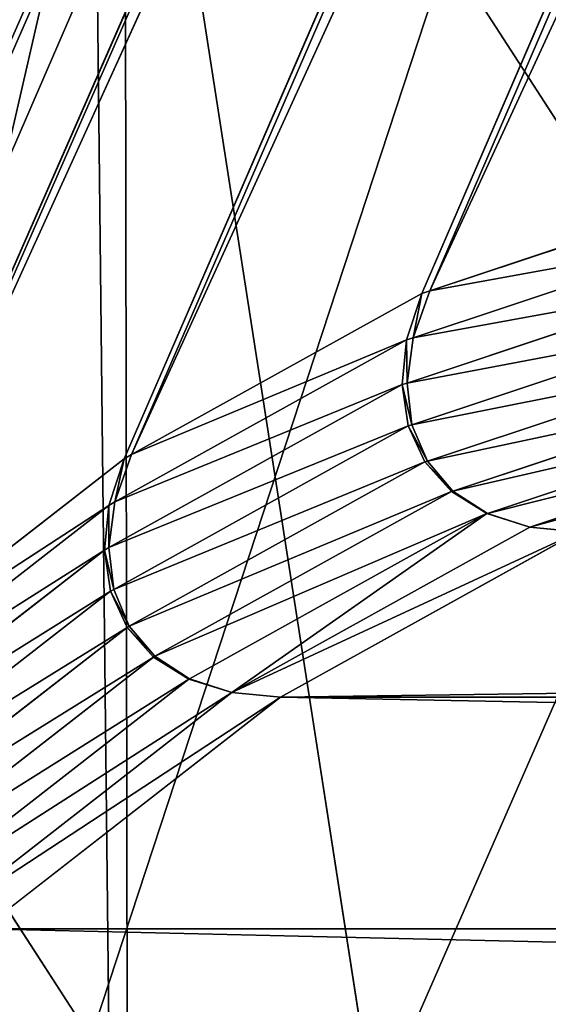
# Model space of a CAD drawing. Extents: x -2567 to -2017, y -412 to 158.
# Drawn here: x -2548 to -2546, y -400 to -396 of the extents above; entities that cross this region are included whole.
import ezdxf

# ---------------------------------------------------------------- set-up
doc = ezdxf.new("R2010")
doc.units = 0
doc.header["$LTSCALE"] = 25.4
doc.layers.get('0').update_dxf_attribs({"color": 13, "linetype": 'CONTINUOUS'})
doc.layers.add('GAMBE', color=36, linetype='CONTINUOUS')

# ---------------------------------------------------------------- blocks, each defined once
blk = doc.blocks.new('GROUP_4')
at = {"color": 0}
blk.add_line((255.7931, 4.2133, 78.8893), (256.1518, 240.4422, 78.8893), dxfattribs=at)
blk.add_line((255.7931, 4.2133, 78.8893), (256.1518, 240.4422, 78.8893), dxfattribs=at)
mesh = blk.add_polyface(dxfattribs=at)
corners = [(59.519, 446.1047), (0, 0), (0, 452.9464), (260, 0), (116.0399, 425.9242), (166.7155, 393.4215), (200, 359.4205), (212.6771, 343.0321), (218.3304, 335.4382), (223.6997, 327.6409), (228.7777, 319.6508), (233.5574, 311.4788), (238.0323, 303.136), (242.1964, 294.6338), (246.0439, 285.9838), (249.5697, 277.1977), (252.7689, 268.2874), (255.6372, 259.2653), (258.1707, 250.1434), (260.3659, 240.9342)]
mesh.append_faces([[corners[k] for k in face] for face in [(0, 1, 2), (3, 18, 19)]], dxfattribs={"vtx0": -1, "color": 0})
mesh.append_faces([[corners[k] for k in face] for face in [(1, 0, 3)]], dxfattribs={"vtx0": -1, "vtx1": -1, "color": 0})
mesh.append_faces([[corners[k] for k in face] for face in [(3, 0, 4), (3, 4, 5), (3, 5, 6), (3, 6, 7), (3, 7, 8), (3, 8, 9), (3, 9, 10), (3, 10, 11), (3, 11, 12), (3, 12, 13), (3, 13, 14), (3, 14, 15), (3, 15, 16), (3, 16, 17), (3, 17, 18)]], dxfattribs={"vtx0": -1, "vtx2": -1, "color": 0})
mesh = blk.add_polyface(dxfattribs=at)
corners = [(258.4625, 240.712, 74.5671), (255.7931, 4.2133, 78.8893), (258.0999, 1.903, 74.5671), (256.1518, 240.4422, 78.8893)]
mesh.append_faces([[corners[k] for k in face] for face in [(0, 1, 2), (1, 0, 3)]], dxfattribs={"vtx0": -1, "color": 0})
mesh = blk.add_polyface(dxfattribs=at)
corners = [(256.1518, 240.4422, 78.8893), (252.6888, 7.3223, 82.6777), (255.7931, 4.2133, 78.8893), (253.0422, 240.0791, 82.6777)]
mesh.append_faces([[corners[k] for k in face] for face in [(0, 1, 2), (1, 0, 3)]], dxfattribs={"vtx0": -1, "color": 0})
blk = doc.blocks.new('GROUP_3')
at = {"color": 250}
mesh = blk.add_polyface(dxfattribs=at)
corners = [(18.6736, 545.6405), (0, 528.4375), (0, 546.25), (17.6779, 527.8535), (35.2949, 526.2751), (37.2831, 543.98), (52.7951, 523.7074), (55.7696, 541.2737), (70.123, 520.1583), (74.0742, 537.5301), (87.2235, 515.6393), (92.1389, 532.7613), (104.0425, 510.1647), (109.9062, 526.9824), (120.5266, 503.7517), (127.3197, 520.2116), (136.6234, 496.4208), (144.3241, 512.4706), (152.2819, 488.1952), (160.8654, 503.7838), (167.4525, 479.1011), (176.891, 494.179), (182.087, 469.1672), (192.3501, 483.6866), (195.5118, 458.9331), (207.1934, 472.3399), (209.0155, 447.4055), (221.374, 460.1749), (221.8467, 435.134), (234.8467, 447.2304), (233.9639, 422.1568), (239.6461, 415.3362), (241.2077, 440.3889), (245.3283, 408.5156), (247.5687, 433.5474), (255.9035, 394.2538), (253.5342, 426.3585), (259.4996, 419.1695), (265.6559, 379.4172), (265.0506, 411.6558), (270.6016, 404.1422), (270.105, 371.7352), (274.5562, 363.7517), (275.7205, 396.3277), (278.7443, 355.6271), (280.8393, 388.5133), (282.6649, 347.3701), (285.5098, 380.4229), (286.3138, 338.9894), (287.8446, 376.3785), (289.6871, 330.4941), (290.0916, 372.1953), (292.7812, 321.8932), (292.3386, 368.0121), (296.5536, 359.5017), (295.5928, 313.1958), (298.1189, 304.4113), (300.4849, 350.8567), (300.3568, 295.5489), (302.3041, 286.6182), (304.1284, 342.0864), (303.9588, 277.6287), (305.3191, 268.59), (307.4799, 333.2005), (305.3484, 0.4393), (305.5757, 0.2528), (305.8351, 0.1142), (306.1165, 0.0288), (306.4091, 0), (321, 0), (310.5358, 324.2086), (313.2928, 315.1207), (315.7478, 305.9465), (317.8982, 296.6962), (319.7417, 287.3799), (321.2762, 278.0077), (321.2926, 0.0288), (322.5, 268.59), (321.574, 0.1142), (321.8334, 0.2528), (322.0607, 0.4393), (322.2472, 0.6666), (322.3858, 0.926), (322.4712, 1.2074), (322.5, 1.5), (304.9091, 17.8125), (304.9379, 1.2074), (304.9091, 1.5), (305.0233, 0.926), (305.1619, 0.6666)]
mesh.append_faces([[corners[k] for k in face] for face in [(0, 1, 2), (83, 77, 84), (85, 86, 87)]], dxfattribs={"vtx0": -1, "color": 250})
mesh.append_faces([[corners[k] for k in face] for face in [(1, 0, 3), (3, 0, 4), (4, 5, 6), (6, 7, 8), (8, 9, 10), (10, 11, 12), (12, 13, 14), (14, 15, 16), (16, 17, 18), (18, 19, 20), (20, 21, 22), (22, 23, 24), (24, 25, 26), (26, 27, 28), (28, 29, 30), (30, 29, 31), (31, 32, 33), (33, 34, 35), (35, 37, 38), (38, 40, 41), (41, 40, 42), (42, 43, 44), (44, 45, 46), (46, 47, 48), (48, 49, 50), (50, 51, 52), (52, 54, 55), (55, 54, 56), (56, 57, 58), (58, 57, 59), (59, 60, 61), (61, 60, 62), (64, 63, 65), (65, 63, 66), (66, 63, 67), (67, 63, 68), (68, 63, 69), (69, 75, 76), (76, 77, 78), (78, 77, 79), (79, 77, 80), (80, 77, 81), (81, 77, 82), (82, 77, 83), (86, 62, 88), (88, 62, 89), (89, 62, 64)]], dxfattribs={"vtx0": -1, "vtx1": -1, "color": 250})
mesh.append_faces([[corners[k] for k in face] for face in [(62, 63, 64)]], dxfattribs={"vtx0": -1, "vtx1": -1, "vtx2": -1, "color": 250})
mesh.append_faces([[corners[k] for k in face] for face in [(4, 0, 5), (6, 5, 7), (8, 7, 9), (10, 9, 11), (12, 11, 13), (14, 13, 15), (16, 15, 17), (18, 17, 19), (20, 19, 21), (22, 21, 23), (24, 23, 25), (26, 25, 27), (28, 27, 29), (31, 29, 32), (33, 32, 34), (35, 34, 36), (35, 36, 37), (38, 37, 39), (38, 39, 40), (42, 40, 43), (44, 43, 45), (46, 45, 47), (48, 47, 49), (50, 49, 51), (52, 51, 53), (52, 53, 54), (56, 54, 57), (59, 57, 60), (62, 60, 63), (69, 63, 70), (69, 70, 71), (69, 71, 72), (69, 72, 73), (69, 73, 74), (69, 74, 75), (76, 75, 77), (86, 85, 62)]], dxfattribs={"vtx0": -1, "vtx2": -1, "color": 250})
mesh = blk.add_polyface(dxfattribs=at)
corners = [(321, 17.8125, 103.7864), (306.8179, 268.6701, 103.7864), (306.4091, 17.8125, 103.7864), (307.15, 337.6733, 103.7864), (310.34, 328.0771, 103.7864), (313.1321, 318.3612, 103.7864), (315.5303, 308.5079, 103.7864), (317.5039, 298.6541, 103.7864), (319.0857, 288.6333, 103.7864), (320.2504, 278.5923, 103.7864), (321, 268.5339, 103.7864), (272.7542, 376.0165, 103.7864), (285.0073, 384.0278, 103.7864), (267.8848, 384.0278, 103.7864), (277.7541, 367.0009, 103.7864), (282.3954, 357.7857, 103.7864), (286.6651, 348.3957, 103.7864), (288.0007, 378.876, 103.7864), (290.5587, 338.8411, 103.7864), (290.542, 374.5023, 103.7864), (295.2571, 365.561, 103.7864), (294.0668, 329.1456, 103.7864), (297.1893, 319.309, 103.7864), (299.602, 356.4315, 103.7864), (299.9153, 309.3659, 103.7864), (303.5692, 347.1287, 103.7864), (302.2451, 299.315, 103.7864), (304.1732, 289.1797, 103.7864), (305.6962, 278.9782, 103.7864)]
mesh.append_faces([[corners[k] for k in face] for face in [(0, 1, 2), (9, 0, 10), (11, 12, 13)]], dxfattribs={"vtx0": -1, "color": 250})
mesh.append_faces([[corners[k] for k in face] for face in [(3, 0, 4), (4, 0, 5), (5, 0, 6), (6, 0, 7), (7, 0, 8), (8, 0, 9), (12, 16, 17), (17, 18, 19), (19, 18, 20), (20, 22, 23), (23, 24, 25), (25, 27, 3)]], dxfattribs={"vtx0": -1, "vtx1": -1, "color": 250})
mesh.append_faces([[corners[k] for k in face] for face in [(1, 0, 3)]], dxfattribs={"vtx0": -1, "vtx1": -1, "vtx2": -1, "color": 250})
mesh.append_faces([[corners[k] for k in face] for face in [(12, 11, 14), (12, 14, 15), (12, 15, 16), (17, 16, 18), (20, 18, 21), (20, 21, 22), (23, 22, 24), (25, 24, 26), (25, 26, 27), (3, 27, 28), (3, 28, 1)]], dxfattribs={"vtx0": -1, "vtx2": -1, "color": 250})
blk = doc.blocks.new('GROUP_2')
at = {"color": 179}
for p, q in [((9.6225, 0, 370), (3.7718, 9.0432, 369.9999)), ((5.1756, 0, 370), (3.7718, 9.0432, 369.9999)), ((9.6225, 0, 370), (3.7718, 9.0432, 369.9999)), ((5.1756, 0, 370), (3.7718, 9.0432, 369.9999)), ((1.9286, 5.0212, 369.9999), (5.1756, 0, 370)), ((1.9286, 5.0212, 369.9999), (5.1756, 0, 370))]:
    blk.add_line(p, q, dxfattribs=at)
at = {"layer": 'GAMBE', "color": 179}
for p, q in [((3.8469, 4.7682, 276.7283), (20.8454, 42.0055, 247.2791)), ((3.8469, 4.7682, 276.7283), (20.8454, 42.0055, 247.2791)), ((20.874, 42.0151, 246.4861), (5.0647, 5.4447, 246.6878)), ((20.874, 42.0151, 246.4861), (5.0647, 5.4447, 246.6878)), ((5.099, 5.4555, 245.8735), (21.8912, 41.8348, 216.3785)), ((5.099, 5.4555, 245.8735), (21.8912, 41.8348, 216.3785)), ((19.8281, 41.6444, 277.3917), (3.8162, 4.7504, 277.53)), ((19.8281, 41.6444, 277.3917), (3.8162, 4.7504, 277.53)), ((19.7963, 41.6202, 278.1838), (2.5984, 3.8031, 307.5697)), ((19.7963, 41.6202, 278.1838), (2.5984, 3.8031, 307.5697)), ((18.7794, 40.7177, 308.2857), (2.5712, 3.7784, 308.3645)), ((18.7794, 40.7177, 308.2857), (2.5712, 3.7784, 308.3645)), ((5.099, 5.4555, 245.8735), (6.3166, 5.8613, 215.8406)), ((5.099, 5.4555, 245.8735), (6.3166, 5.8613, 215.8406)), ((6.2529, 5.6661, 215.842), (5.0289, 5.2582, 246.0334)), ((6.2529, 5.6661, 215.842), (5.0289, 5.2582, 246.0334)), ((6.2336, 5.4785, 215.8434), (5.0034, 5.0685, 246.1872)), ((6.2336, 5.4785, 215.8434), (5.0034, 5.0685, 246.1872)), ((3.8469, 4.7682, 276.7283), (5.0647, 5.4447, 246.6878)), ((3.8469, 4.7682, 276.7283), (5.0647, 5.4447, 246.6878)), ((5.0647, 5.4447, 246.6878), (5.0013, 5.2495, 246.6889)), ((5.0647, 5.4447, 246.6878), (5.0013, 5.2495, 246.6889)), ((5.0289, 5.2582, 246.0334), (5.099, 5.4555, 245.8735)), ((5.0289, 5.2582, 246.0334), (5.099, 5.4555, 245.8735)), ((5.099, 5.4555, 245.8735), (5.0647, 5.4447, 246.6878)), ((5.099, 5.4555, 245.8735), (5.0647, 5.4447, 246.6878)), ((6.2595, 5.3056, 215.8447), (5.0234, 4.8937, 246.329)), ((6.2595, 5.3056, 215.8447), (5.0234, 4.8937, 246.329)), ((5.0013, 5.2495, 246.6889), (5.0289, 5.2582, 246.0334)), ((5.0013, 5.2495, 246.6889), (5.0289, 5.2582, 246.0334)), ((5.0034, 5.0685, 246.1872), (5.0289, 5.2582, 246.0334)), ((5.0034, 5.0685, 246.1872), (5.0289, 5.2582, 246.0334)), ((5.0013, 5.2495, 246.6889), (3.7771, 4.5695, 276.8854)), ((5.0013, 5.2495, 246.6889), (3.7771, 4.5695, 276.8854)), ((5.0013, 5.2495, 246.6889), (4.9822, 5.0619, 246.6899)), ((5.0013, 5.2495, 246.6889), (4.9822, 5.0619, 246.6899)), ((6.3295, 5.154, 215.8458), (5.0883, 4.7405, 246.4532)), ((6.3295, 5.154, 215.8458), (5.0883, 4.7405, 246.4532)), ((4.9822, 5.0619, 246.6899), (3.7519, 4.3784, 277.0365)), ((4.9822, 5.0619, 246.6899), (3.7519, 4.3784, 277.0365)), ((4.9822, 5.0619, 246.6899), (5.0034, 5.0685, 246.1872)), ((4.9822, 5.0619, 246.6899), (5.0034, 5.0685, 246.1872)), ((4.9822, 5.0619, 246.6899), (5.0082, 4.8889, 246.6909)), ((4.9822, 5.0619, 246.6899), (5.0082, 4.8889, 246.6909)), ((5.0234, 4.8937, 246.329), (5.0034, 5.0685, 246.1872)), ((5.0234, 4.8937, 246.329), (5.0034, 5.0685, 246.1872)), ((6.4409, 5.0296, 215.8467), (5.1954, 4.6147, 246.5552)), ((6.4409, 5.0296, 215.8467), (5.1954, 4.6147, 246.5552)), ((6.5895, 4.9372, 215.8474), (5.3408, 4.5213, 246.6309)), ((6.5895, 4.9372, 215.8474), (5.3408, 4.5213, 246.6309)), ((5.0082, 4.8889, 246.6909), (3.7723, 4.2024, 277.1758)), ((5.0082, 4.8889, 246.6909), (3.7723, 4.2024, 277.1758)), ((5.0082, 4.8889, 246.6909), (5.0234, 4.8937, 246.329)), ((5.0082, 4.8889, 246.6909), (5.0234, 4.8937, 246.329)), ((5.0082, 4.8889, 246.6909), (5.0782, 4.7373, 246.6917)), ((5.0082, 4.8889, 246.6909), (5.0782, 4.7373, 246.6917)), ((5.0883, 4.7405, 246.4532), (5.0234, 4.8937, 246.329)), ((5.0883, 4.7405, 246.4532), (5.0234, 4.8937, 246.329)), ((6.7696, 4.8803, 215.8478), (5.5187, 4.4638, 246.6776)), ((6.7696, 4.8803, 215.8478), (5.5187, 4.4638, 246.6776)), ((3.7771, 4.5695, 276.8854), (3.8469, 4.7682, 276.7283)), ((3.7771, 4.5695, 276.8854), (3.8469, 4.7682, 276.7283)), ((3.8162, 4.7504, 277.53), (3.8469, 4.7682, 276.7283)), ((3.8162, 4.7504, 277.53), (3.8469, 4.7682, 276.7283)), ((2.5984, 3.8031, 307.5697), (3.8162, 4.7504, 277.53)), ((2.5984, 3.8031, 307.5697), (3.8162, 4.7504, 277.53)), ((3.8162, 4.7504, 277.53), (3.7525, 4.5552, 277.5307)), ((3.8162, 4.7504, 277.53), (3.7525, 4.5552, 277.5307)), ((5.0782, 4.7373, 246.6917), (3.8374, 4.0481, 277.2978)), ((5.0782, 4.7373, 246.6917), (3.8374, 4.0481, 277.2978)), ((5.0782, 4.7373, 246.6917), (5.0883, 4.7405, 246.4532)), ((5.0782, 4.7373, 246.6917), (5.0883, 4.7405, 246.4532)), ((5.0782, 4.7373, 246.6917), (5.1896, 4.6129, 246.6924)), ((5.0782, 4.7373, 246.6917), (5.1896, 4.6129, 246.6924)), ((5.1954, 4.6147, 246.5552), (5.0883, 4.7405, 246.4532)), ((5.1954, 4.6147, 246.5552), (5.0883, 4.7405, 246.4532)), ((5.1896, 4.6129, 246.6924), (3.9448, 3.9214, 277.398)), ((5.1896, 4.6129, 246.6924), (3.9448, 3.9214, 277.398)), ((5.1896, 4.6129, 246.6924), (5.1954, 4.6147, 246.5552)), ((5.1896, 4.6129, 246.6924), (5.1954, 4.6147, 246.5552)), ((5.1896, 4.6129, 246.6924), (5.3381, 4.5205, 246.6929)), ((5.1896, 4.6129, 246.6924), (5.3381, 4.5205, 246.6929)), ((5.3408, 4.5213, 246.6309), (5.1954, 4.6147, 246.5552)), ((5.3408, 4.5213, 246.6309), (5.1954, 4.6147, 246.5552)), ((3.7525, 4.5552, 277.5307), (2.5284, 3.603, 307.7251)), ((3.7525, 4.5552, 277.5307), (2.5284, 3.603, 307.7251)), ((3.7525, 4.5552, 277.5307), (3.733, 4.3675, 277.5314)), ((3.7525, 4.5552, 277.5307), (3.733, 4.3675, 277.5314)), ((3.7519, 4.3784, 277.0365), (3.7771, 4.5695, 276.8854)), ((3.7519, 4.3784, 277.0365), (3.7771, 4.5695, 276.8854)), ((3.7771, 4.5695, 276.8854), (3.7525, 4.5552, 277.5307)), ((3.7771, 4.5695, 276.8854), (3.7525, 4.5552, 277.5307)), ((5.3381, 4.5205, 246.6929), (4.0903, 3.8273, 277.4724)), ((5.3381, 4.5205, 246.6929), (4.0903, 3.8273, 277.4724)), ((5.3381, 4.5205, 246.6929), (5.3408, 4.5213, 246.6309)), ((5.3381, 4.5205, 246.6929), (5.5187, 4.4638, 246.6776)), ((5.5187, 4.4638, 246.6776), (5.3408, 4.5213, 246.6309)), ((5.5187, 4.4638, 246.6776), (4.2678, 3.769, 277.5336)), ((5.5187, 4.4638, 246.6776), (4.2678, 3.769, 277.5336)), ((4.4721, 3.7498, 277.5336), (5.7224, 4.4443, 246.6934)), ((4.4721, 3.7498, 277.5336), (5.7224, 4.4443, 246.6934)), ((5.5187, 4.4638, 246.6776), (5.7224, 4.4443, 246.6934)), ((5.5187, 4.4638, 246.6776), (5.7224, 4.4443, 246.6934)), ((3.733, 4.3675, 277.5314), (2.503, 3.4106, 307.8746)), ((3.733, 4.3675, 277.5314), (2.503, 3.4106, 307.8746)), ((3.7519, 4.3784, 277.0365), (3.733, 4.3675, 277.5314)), ((3.7519, 4.3784, 277.0365), (3.733, 4.3675, 277.5314)), ((3.733, 4.3675, 277.5314), (3.7587, 4.1945, 277.532)), ((3.733, 4.3675, 277.5314), (3.7587, 4.1945, 277.532)), ((3.7723, 4.2024, 277.1758), (3.7519, 4.3784, 277.0365)), ((3.7723, 4.2024, 277.1758), (3.7519, 4.3784, 277.0365)), ((3.7587, 4.1945, 277.532), (2.5232, 3.2333, 308.0124)), ((3.7587, 4.1945, 277.532), (2.5232, 3.2333, 308.0124)), ((3.7723, 4.2024, 277.1758), (3.7587, 4.1945, 277.532)), ((3.7723, 4.2024, 277.1758), (3.7587, 4.1945, 277.532)), ((3.7587, 4.1945, 277.532), (3.8285, 4.0428, 277.5326)), ((3.7587, 4.1945, 277.532), (3.8285, 4.0428, 277.5326)), ((3.8374, 4.0481, 277.2978), (3.7723, 4.2024, 277.1758)), ((3.8374, 4.0481, 277.2978), (3.7723, 4.2024, 277.1758)), ((3.8285, 4.0428, 277.5326), (2.5883, 3.0779, 308.1331)), ((3.8285, 4.0428, 277.5326), (2.5883, 3.0779, 308.1331)), ((3.8374, 4.0481, 277.2978), (3.8285, 4.0428, 277.5326)), ((3.8374, 4.0481, 277.2978), (3.8285, 4.0428, 277.5326)), ((3.8285, 4.0428, 277.5326), (3.9396, 3.9184, 277.5331)), ((3.8285, 4.0428, 277.5326), (3.9396, 3.9184, 277.5331)), ((3.9448, 3.9214, 277.398), (3.8374, 4.0481, 277.2978)), ((3.9448, 3.9214, 277.398), (3.8374, 4.0481, 277.2978)), ((3.9396, 3.9184, 277.5331), (2.6956, 2.9503, 308.2322)), ((3.9396, 3.9184, 277.5331), (2.6956, 2.9503, 308.2322)), ((3.9448, 3.9214, 277.398), (3.9396, 3.9184, 277.5331)), ((3.9448, 3.9214, 277.398), (3.9396, 3.9184, 277.5331)), ((3.9396, 3.9184, 277.5331), (4.088, 3.8259, 277.5334)), ((3.9396, 3.9184, 277.5331), (4.088, 3.8259, 277.5334)), ((4.0903, 3.8273, 277.4724), (3.9448, 3.9214, 277.398)), ((4.0903, 3.8273, 277.4724), (3.9448, 3.9214, 277.398)), ((4.088, 3.8259, 277.5334), (2.8412, 2.8556, 308.3058)), ((4.088, 3.8259, 277.5334), (2.8412, 2.8556, 308.3058)), ((4.0903, 3.8273, 277.4724), (4.088, 3.8259, 277.5334)), ((4.088, 3.8259, 277.5334), (4.2678, 3.769, 277.5336)), ((4.2678, 3.769, 277.5336), (4.0903, 3.8273, 277.4724)), ((4.2678, 3.769, 277.5336), (3.0194, 2.7972, 308.3511)), ((4.2678, 3.769, 277.5336), (3.0194, 2.7972, 308.3511)), ((4.2678, 3.769, 277.5336), (4.4721, 3.7498, 277.5336)), ((4.2678, 3.769, 277.5336), (4.4721, 3.7498, 277.5336)), ((3.2233, 2.7775, 308.3663), (4.4721, 3.7498, 277.5336)), ((3.2233, 2.7775, 308.3663), (4.4721, 3.7498, 277.5336)), ((4.4721, 3.7498, 277.5336), (54.7946, 3.7498, 277.5336)), ((4.4721, 3.7498, 277.5336), (54.7946, 3.7498, 277.5336)), ((3.2233, 2.7775, 308.3663), (56.0434, 2.7775, 308.3663)), ((3.2233, 2.7775, 308.3663), (56.0434, 2.7775, 308.3663))]:
    blk.add_line(p, q, dxfattribs=at)
at = {"color": 179}
mesh = blk.add_polyface(dxfattribs=at)
corners = [(0.0404, 0.8377, 369.3579), (0.0311, 0.4626, 369.6454), (0.0128, 0.6425, 369.5075), (0.0947, 0.3048, 369.7663), (0.113, 1.0408, 369.2022), (0.201, 0.1754, 369.8655), (17.6889, 39.1809, 339.9667), (0.3461, 0.0792, 369.9393), (0.502, 0.0451, 369.9926), (0.5243, 0.02, 369.9847), (0.7287, 0, 370), (5.1756, 0, 370), (9.6225, 0, 370), (14.0693, 0, 370), (18.5162, 0, 370), (17.8049, 39.3869, 339.8089), (17.9586, 39.5849, 339.657), (18.1441, 39.7674, 339.5171), (18.3543, 39.9274, 339.3944), (18.5812, 40.0586, 339.2937), (22.9631, 0, 370), (18.8159, 40.1562, 339.2189), (19.0495, 40.2163, 339.1727), (19.273, 40.2366, 339.1571), (39.9937, 40.2366, 339.1571), (27.4099, 0, 370), (31.8568, 0, 370), (36.3036, 0, 370), (40.7505, 0, 370), (40.2172, 40.2163, 339.1727), (40.4508, 40.1562, 339.2189), (40.6855, 40.0586, 339.2937), (40.9124, 39.9274, 339.3944), (45.1974, 0, 370), (41.1226, 39.7674, 339.5171), (41.3081, 39.5849, 339.657), (41.4618, 39.3869, 339.8089), (41.5778, 39.1809, 339.9667), (59.1537, 1.0408, 369.2022), (49.6442, 0, 370), (54.0911, 0, 370), (58.5379, 0, 370), (58.7424, 0.02, 369.9847), (58.7652, 0.0453, 369.9916), (58.9206, 0.0792, 369.9393), (59.0657, 0.1754, 369.8655), (59.172, 0.3048, 369.7663), (59.2263, 0.8377, 369.3579), (59.2356, 0.4626, 369.6454), (59.2539, 0.6425, 369.5075)]
mesh.append_faces([[corners[k] for k in face] for face in [(0, 1, 2), (48, 47, 49)]], dxfattribs={"vtx0": -1, "color": 179})
mesh.append_faces([[corners[k] for k in face] for face in [(1, 0, 3), (3, 4, 5), (5, 6, 7), (7, 6, 8), (8, 6, 9), (9, 6, 10), (10, 6, 11), (11, 6, 12), (12, 6, 13), (13, 6, 14), (14, 19, 20), (20, 24, 25), (25, 24, 26), (26, 24, 27), (27, 24, 28), (28, 32, 33), (33, 38, 39), (39, 38, 40), (40, 38, 41), (41, 38, 42), (42, 38, 43), (43, 38, 44), (44, 38, 45), (45, 38, 46), (46, 47, 48)]], dxfattribs={"vtx0": -1, "vtx1": -1, "color": 179})
mesh.append_faces([[corners[k] for k in face] for face in [(3, 0, 4), (5, 4, 6), (14, 6, 15), (14, 15, 16), (14, 16, 17), (14, 17, 18), (14, 18, 19), (20, 19, 21), (20, 21, 22), (20, 22, 23), (20, 23, 24), (28, 24, 29), (28, 29, 30), (28, 30, 31), (28, 31, 32), (33, 32, 34), (33, 34, 35), (33, 35, 36), (33, 36, 37), (33, 37, 38), (46, 38, 47)]], dxfattribs={"vtx0": -1, "vtx2": -1, "color": 179})
mesh = blk.add_polyface(dxfattribs=at)
corners = [(9.6225, 0, 370), (5.615, 13.0653, 369.9999), (3.7718, 9.0432, 369.9999)]
mesh.append_faces([[corners[k] for k in face] for face in [(0, 1, 2)]], dxfattribs={"color": 179})
mesh = blk.add_polyface(dxfattribs=at)
corners = [(5.1756, 0, 370), (3.7718, 9.0432, 369.9999), (1.9286, 5.0212, 369.9999)]
mesh.append_faces([[corners[k] for k in face] for face in [(0, 1, 2)]], dxfattribs={"color": 179})
mesh = blk.add_polyface(dxfattribs=at)
corners = [(9.6225, 0, 370), (3.7718, 9.0432, 369.9999), (5.1756, 0, 370)]
mesh.append_faces([[corners[k] for k in face] for face in [(0, 1, 2)]], dxfattribs={"color": 179})
mesh = blk.add_polyface(dxfattribs=at)
corners = [(5.1756, 0, 370), (1.9286, 5.0212, 369.9999), (0.7287, 0, 370)]
mesh.append_faces([[corners[k] for k in face] for face in [(0, 1, 2)]], dxfattribs={"color": 179})
at = {"layer": 'GAMBE', "color": 179}
mesh = blk.add_polyface(dxfattribs=at)
corners = [(19.8281, 41.6444, 277.3917), (3.8469, 4.7682, 276.7283), (3.8162, 4.7504, 277.53), (20.8454, 42.0055, 247.2791)]
mesh.append_faces([[corners[k] for k in face] for face in [(0, 1, 2), (1, 0, 3)]], dxfattribs={"vtx0": -1, "color": 179})
mesh = blk.add_polyface(dxfattribs=at)
corners = [(20.8454, 42.0055, 247.2791), (5.0647, 5.4447, 246.6878), (3.8469, 4.7682, 276.7283), (20.874, 42.0151, 246.4861)]
mesh.append_faces([[corners[k] for k in face] for face in [(0, 1, 2), (1, 0, 3)]], dxfattribs={"vtx0": -1, "color": 179})
mesh = blk.add_polyface(dxfattribs=at)
corners = [(20.874, 42.0151, 246.4861), (5.099, 5.4555, 245.8735), (5.0647, 5.4447, 246.6878), (21.8912, 41.8348, 216.3785)]
mesh.append_faces([[corners[k] for k in face] for face in [(0, 1, 2), (1, 0, 3)]], dxfattribs={"vtx0": -1, "color": 179})
mesh = blk.add_polyface(dxfattribs=at)
corners = [(21.8912, 41.8348, 216.3785), (6.3166, 5.8613, 215.8406), (5.099, 5.4555, 245.8735), (21.9168, 41.8299, 215.5789)]
mesh.append_faces([[corners[k] for k in face] for face in [(0, 1, 2), (1, 0, 3)]], dxfattribs={"vtx0": -1, "color": 179})
mesh = blk.add_polyface(dxfattribs=at)
corners = [(19.7963, 41.6202, 278.1838), (3.8162, 4.7504, 277.53), (2.5984, 3.8031, 307.5697), (19.8281, 41.6444, 277.3917)]
mesh.append_faces([[corners[k] for k in face] for face in [(0, 1, 2), (1, 0, 3)]], dxfattribs={"vtx0": -1, "color": 179})
mesh = blk.add_polyface(dxfattribs=at)
corners = [(18.7794, 40.7177, 308.2857), (2.5984, 3.8031, 307.5697), (2.5712, 3.7784, 308.3645), (19.7963, 41.6202, 278.1838)]
mesh.append_faces([[corners[k] for k in face] for face in [(0, 1, 2), (1, 0, 3)]], dxfattribs={"vtx0": -1, "color": 179})
mesh = blk.add_polyface(dxfattribs=at)
corners = [(18.7441, 40.6787, 309.0829), (2.5712, 3.7784, 308.3645), (1.3537, 2.5606, 338.3952), (18.7794, 40.7177, 308.2857)]
mesh.append_faces([[corners[k] for k in face] for face in [(0, 1, 2), (1, 0, 3)]], dxfattribs={"vtx0": -1, "color": 179})
mesh = blk.add_polyface(dxfattribs=at)
corners = [(17.7281, 39.2353, 339.1584), (1.3537, 2.5606, 338.3952), (1.3297, 2.5288, 339.1887), (18.7441, 40.6787, 309.0829)]
mesh.append_faces([[corners[k] for k in face] for face in [(0, 1, 2), (1, 0, 3)]], dxfattribs={"vtx0": -1, "color": 179})
mesh = blk.add_polyface(dxfattribs=at)
corners = [(17.6889, 39.1809, 339.9667), (1.3297, 2.5288, 339.1887), (0.113, 1.0408, 369.2022), (17.7281, 39.2353, 339.1584)]
mesh.append_faces([[corners[k] for k in face] for face in [(0, 1, 2), (1, 0, 3)]], dxfattribs={"vtx0": -1, "color": 179})
mesh = blk.add_polyface(dxfattribs=at)
corners = [(1.9286, 5.0212, 369.9999), (0.113, 1.0408, 369.2022), (0.0853, 0.9991, 369.9999), (17.6889, 39.1809, 339.9667), (3.7718, 9.0432, 369.9999), (5.615, 13.0653, 369.9999), (7.4582, 17.0874, 370), (9.3014, 21.1095, 370), (11.1446, 25.1316, 370), (12.9878, 29.1537, 370), (14.831, 33.1757, 370), (16.6742, 37.1978, 370)]
mesh.append_faces([[corners[k] for k in face] for face in [(0, 1, 2), (3, 10, 11)]], dxfattribs={"vtx0": -1, "color": 179})
mesh.append_faces([[corners[k] for k in face] for face in [(1, 0, 3)]], dxfattribs={"vtx0": -1, "vtx1": -1, "color": 179})
mesh.append_faces([[corners[k] for k in face] for face in [(3, 0, 4), (3, 4, 5), (3, 5, 6), (3, 6, 7), (3, 7, 8), (3, 8, 9), (3, 9, 10)]], dxfattribs={"vtx0": -1, "vtx2": -1, "color": 179})
mesh = blk.add_polyface(dxfattribs=at)
corners = [(5.099, 5.4555, 245.8735), (6.2529, 5.6661, 215.842), (5.0289, 5.2582, 246.0334), (6.3166, 5.8613, 215.8406)]
mesh.append_faces([[corners[k] for k in face] for face in [(0, 1, 2), (1, 0, 3)]], dxfattribs={"vtx0": -1, "color": 179})
mesh = blk.add_polyface(dxfattribs=at)
corners = [(5.0289, 5.2582, 246.0334), (6.2336, 5.4785, 215.8434), (5.0034, 5.0685, 246.1872), (6.2529, 5.6661, 215.842)]
mesh.append_faces([[corners[k] for k in face] for face in [(0, 1, 2), (1, 0, 3)]], dxfattribs={"vtx0": -1, "color": 179})
mesh = blk.add_polyface(dxfattribs=at)
corners = [(5.0034, 5.0685, 246.1872), (6.2595, 5.3056, 215.8447), (5.0234, 4.8937, 246.329), (6.2336, 5.4785, 215.8434)]
mesh.append_faces([[corners[k] for k in face] for face in [(0, 1, 2), (1, 0, 3)]], dxfattribs={"vtx0": -1, "color": 179})
mesh = blk.add_polyface(dxfattribs=at)
corners = [(3.8469, 4.7682, 276.7283), (5.0013, 5.2495, 246.6889), (3.7771, 4.5695, 276.8854), (5.0647, 5.4447, 246.6878)]
mesh.append_faces([[corners[k] for k in face] for face in [(0, 1, 2), (1, 0, 3)]], dxfattribs={"vtx0": -1, "color": 179})
mesh = blk.add_polyface(dxfattribs=at)
corners = [(5.0647, 5.4447, 246.6878), (5.0289, 5.2582, 246.0334), (5.0013, 5.2495, 246.6889), (5.099, 5.4555, 245.8735)]
mesh.append_faces([[corners[k] for k in face] for face in [(0, 1, 2), (1, 0, 3)]], dxfattribs={"vtx0": -1, "color": 179})
mesh = blk.add_polyface(dxfattribs=at)
corners = [(5.0234, 4.8937, 246.329), (6.3295, 5.154, 215.8458), (5.0883, 4.7405, 246.4532), (6.2595, 5.3056, 215.8447)]
mesh.append_faces([[corners[k] for k in face] for face in [(0, 1, 2), (1, 0, 3)]], dxfattribs={"vtx0": -1, "color": 179})
mesh = blk.add_polyface(dxfattribs=at)
corners = [(5.0013, 5.2495, 246.6889), (5.0034, 5.0685, 246.1872), (4.9822, 5.0619, 246.6899), (5.0289, 5.2582, 246.0334)]
mesh.append_faces([[corners[k] for k in face] for face in [(0, 1, 2), (1, 0, 3)]], dxfattribs={"vtx0": -1, "color": 179})
mesh = blk.add_polyface(dxfattribs=at)
corners = [(3.7771, 4.5695, 276.8854), (4.9822, 5.0619, 246.6899), (3.7519, 4.3784, 277.0365), (5.0013, 5.2495, 246.6889)]
mesh.append_faces([[corners[k] for k in face] for face in [(0, 1, 2), (1, 0, 3)]], dxfattribs={"vtx0": -1, "color": 179})
mesh = blk.add_polyface(dxfattribs=at)
corners = [(5.0883, 4.7405, 246.4532), (6.4409, 5.0296, 215.8467), (5.1954, 4.6147, 246.5552), (6.3295, 5.154, 215.8458)]
mesh.append_faces([[corners[k] for k in face] for face in [(0, 1, 2), (1, 0, 3)]], dxfattribs={"vtx0": -1, "color": 179})
mesh = blk.add_polyface(dxfattribs=at)
corners = [(3.7519, 4.3784, 277.0365), (5.0082, 4.8889, 246.6909), (3.7723, 4.2024, 277.1758), (4.9822, 5.0619, 246.6899)]
mesh.append_faces([[corners[k] for k in face] for face in [(0, 1, 2), (1, 0, 3)]], dxfattribs={"vtx0": -1, "color": 179})
mesh = blk.add_polyface(dxfattribs=at)
corners = [(4.9822, 5.0619, 246.6899), (5.0234, 4.8937, 246.329), (5.0082, 4.8889, 246.6909), (5.0034, 5.0685, 246.1872)]
mesh.append_faces([[corners[k] for k in face] for face in [(0, 1, 2), (1, 0, 3)]], dxfattribs={"vtx0": -1, "color": 179})
mesh = blk.add_polyface(dxfattribs=at)
corners = [(6.5895, 4.9372, 215.8474), (5.1954, 4.6147, 246.5552), (6.4409, 5.0296, 215.8467), (5.3408, 4.5213, 246.6309)]
mesh.append_faces([[corners[k] for k in face] for face in [(0, 1, 2), (1, 0, 3)]], dxfattribs={"vtx0": -1, "color": 179})
mesh = blk.add_polyface(dxfattribs=at)
corners = [(6.7696, 4.8803, 215.8478), (5.3408, 4.5213, 246.6309), (6.5895, 4.9372, 215.8474), (5.5187, 4.4638, 246.6776)]
mesh.append_faces([[corners[k] for k in face] for face in [(0, 1, 2), (1, 0, 3)]], dxfattribs={"vtx0": -1, "color": 179})
mesh = blk.add_polyface(dxfattribs=at)
corners = [(3.7723, 4.2024, 277.1758), (5.0782, 4.7373, 246.6917), (3.8374, 4.0481, 277.2978), (5.0082, 4.8889, 246.6909)]
mesh.append_faces([[corners[k] for k in face] for face in [(0, 1, 2), (1, 0, 3)]], dxfattribs={"vtx0": -1, "color": 179})
mesh = blk.add_polyface(dxfattribs=at)
corners = [(5.0082, 4.8889, 246.6909), (5.0883, 4.7405, 246.4532), (5.0782, 4.7373, 246.6917), (5.0234, 4.8937, 246.329)]
mesh.append_faces([[corners[k] for k in face] for face in [(0, 1, 2), (1, 0, 3)]], dxfattribs={"vtx0": -1, "color": 179})
mesh = blk.add_polyface(dxfattribs=at)
corners = [(6.9742, 4.8611, 215.848), (5.5187, 4.4638, 246.6776), (6.7696, 4.8803, 215.8478), (5.7224, 4.4443, 246.6934)]
mesh.append_faces([[corners[k] for k in face] for face in [(0, 1, 2), (1, 0, 3)]], dxfattribs={"vtx0": -1, "color": 179})
mesh = blk.add_polyface(dxfattribs=at)
corners = [(3.8162, 4.7504, 277.53), (3.7771, 4.5695, 276.8854), (3.7525, 4.5552, 277.5307), (3.8469, 4.7682, 276.7283)]
mesh.append_faces([[corners[k] for k in face] for face in [(0, 1, 2), (1, 0, 3)]], dxfattribs={"vtx0": -1, "color": 179})
mesh = blk.add_polyface(dxfattribs=at)
corners = [(2.5984, 3.8031, 307.5697), (3.7525, 4.5552, 277.5307), (2.5284, 3.603, 307.7251), (3.8162, 4.7504, 277.53)]
mesh.append_faces([[corners[k] for k in face] for face in [(0, 1, 2), (1, 0, 3)]], dxfattribs={"vtx0": -1, "color": 179})
mesh = blk.add_polyface(dxfattribs=at)
corners = [(3.8374, 4.0481, 277.2978), (5.1896, 4.6129, 246.6924), (3.9448, 3.9214, 277.398), (5.0782, 4.7373, 246.6917)]
mesh.append_faces([[corners[k] for k in face] for face in [(0, 1, 2), (1, 0, 3)]], dxfattribs={"vtx0": -1, "color": 179})
mesh = blk.add_polyface(dxfattribs=at)
corners = [(5.0782, 4.7373, 246.6917), (5.1954, 4.6147, 246.5552), (5.1896, 4.6129, 246.6924), (5.0883, 4.7405, 246.4532)]
mesh.append_faces([[corners[k] for k in face] for face in [(0, 1, 2), (1, 0, 3)]], dxfattribs={"vtx0": -1, "color": 179})
mesh = blk.add_polyface(dxfattribs=at)
corners = [(5.3381, 4.5205, 246.6929), (3.9448, 3.9214, 277.398), (5.1896, 4.6129, 246.6924), (4.0903, 3.8273, 277.4724)]
mesh.append_faces([[corners[k] for k in face] for face in [(0, 1, 2), (1, 0, 3)]], dxfattribs={"vtx0": -1, "color": 179})
mesh = blk.add_polyface(dxfattribs=at)
corners = [(5.3408, 4.5213, 246.6309), (5.1896, 4.6129, 246.6924), (5.1954, 4.6147, 246.5552), (5.3381, 4.5205, 246.6929)]
mesh.append_faces([[corners[k] for k in face] for face in [(0, 1, 2), (1, 0, 3)]], dxfattribs={"vtx0": -1, "color": 179})
mesh = blk.add_polyface(dxfattribs=at)
corners = [(2.5284, 3.603, 307.7251), (3.733, 4.3675, 277.5314), (2.503, 3.4106, 307.8746), (3.7525, 4.5552, 277.5307)]
mesh.append_faces([[corners[k] for k in face] for face in [(0, 1, 2), (1, 0, 3)]], dxfattribs={"vtx0": -1, "color": 179})
mesh = blk.add_polyface(dxfattribs=at)
corners = [(3.7525, 4.5552, 277.5307), (3.7519, 4.3784, 277.0365), (3.733, 4.3675, 277.5314), (3.7771, 4.5695, 276.8854)]
mesh.append_faces([[corners[k] for k in face] for face in [(0, 1, 2), (1, 0, 3)]], dxfattribs={"vtx0": -1, "color": 179})
mesh = blk.add_polyface(dxfattribs=at)
corners = [(4.2678, 3.769, 277.5336), (5.3381, 4.5205, 246.6929), (5.5187, 4.4638, 246.6776), (4.0903, 3.8273, 277.4724)]
mesh.append_faces([[corners[k] for k in face] for face in [(0, 1, 2), (1, 0, 3)]], dxfattribs={"vtx0": -1, "color": 179})
mesh = blk.add_polyface(dxfattribs=at)
corners = [(5.7224, 4.4443, 246.6934), (4.2678, 3.769, 277.5336), (5.5187, 4.4638, 246.6776), (4.4721, 3.7498, 277.5336)]
mesh.append_faces([[corners[k] for k in face] for face in [(0, 1, 2), (1, 0, 3)]], dxfattribs={"vtx0": -1, "color": 179})
mesh = blk.add_polyface(dxfattribs=at)
corners = [(53.5443, 4.4443, 246.6934), (4.4721, 3.7498, 277.5336), (5.7224, 4.4443, 246.6934), (54.7946, 3.7498, 277.5336)]
mesh.append_faces([[corners[k] for k in face] for face in [(0, 1, 2), (1, 0, 3)]], dxfattribs={"vtx0": -1, "color": 179})
mesh = blk.add_polyface(dxfattribs=at)
corners = [(2.503, 3.4106, 307.8746), (3.7587, 4.1945, 277.532), (2.5232, 3.2333, 308.0124), (3.733, 4.3675, 277.5314)]
mesh.append_faces([[corners[k] for k in face] for face in [(0, 1, 2), (1, 0, 3)]], dxfattribs={"vtx0": -1, "color": 179})
mesh = blk.add_polyface(dxfattribs=at)
corners = [(3.733, 4.3675, 277.5314), (3.7723, 4.2024, 277.1758), (3.7587, 4.1945, 277.532), (3.7519, 4.3784, 277.0365)]
mesh.append_faces([[corners[k] for k in face] for face in [(0, 1, 2), (1, 0, 3)]], dxfattribs={"vtx0": -1, "color": 179})
mesh = blk.add_polyface(dxfattribs=at)
corners = [(2.5232, 3.2333, 308.0124), (3.8285, 4.0428, 277.5326), (2.5883, 3.0779, 308.1331), (3.7587, 4.1945, 277.532)]
mesh.append_faces([[corners[k] for k in face] for face in [(0, 1, 2), (1, 0, 3)]], dxfattribs={"vtx0": -1, "color": 179})
mesh = blk.add_polyface(dxfattribs=at)
corners = [(3.7587, 4.1945, 277.532), (3.8374, 4.0481, 277.2978), (3.8285, 4.0428, 277.5326), (3.7723, 4.2024, 277.1758)]
mesh.append_faces([[corners[k] for k in face] for face in [(0, 1, 2), (1, 0, 3)]], dxfattribs={"vtx0": -1, "color": 179})
mesh = blk.add_polyface(dxfattribs=at)
corners = [(2.5883, 3.0779, 308.1331), (3.9396, 3.9184, 277.5331), (2.6956, 2.9503, 308.2322), (3.8285, 4.0428, 277.5326)]
mesh.append_faces([[corners[k] for k in face] for face in [(0, 1, 2), (1, 0, 3)]], dxfattribs={"vtx0": -1, "color": 179})
mesh = blk.add_polyface(dxfattribs=at)
corners = [(3.8285, 4.0428, 277.5326), (3.9448, 3.9214, 277.398), (3.9396, 3.9184, 277.5331), (3.8374, 4.0481, 277.2978)]
mesh.append_faces([[corners[k] for k in face] for face in [(0, 1, 2), (1, 0, 3)]], dxfattribs={"vtx0": -1, "color": 179})
mesh = blk.add_polyface(dxfattribs=at)
corners = [(4.088, 3.8259, 277.5334), (2.6956, 2.9503, 308.2322), (3.9396, 3.9184, 277.5331), (2.8412, 2.8556, 308.3058)]
mesh.append_faces([[corners[k] for k in face] for face in [(0, 1, 2), (1, 0, 3)]], dxfattribs={"vtx0": -1, "color": 179})
mesh = blk.add_polyface(dxfattribs=at)
corners = [(4.0903, 3.8273, 277.4724), (3.9396, 3.9184, 277.5331), (3.9448, 3.9214, 277.398), (4.088, 3.8259, 277.5334)]
mesh.append_faces([[corners[k] for k in face] for face in [(0, 1, 2), (1, 0, 3)]], dxfattribs={"vtx0": -1, "color": 179})
mesh = blk.add_polyface(dxfattribs=at)
corners = [(4.2678, 3.769, 277.5336), (2.8412, 2.8556, 308.3058), (4.088, 3.8259, 277.5334), (3.0194, 2.7972, 308.3511)]
mesh.append_faces([[corners[k] for k in face] for face in [(0, 1, 2), (1, 0, 3)]], dxfattribs={"vtx0": -1, "color": 179})
mesh = blk.add_polyface(dxfattribs=at)
corners = [(4.4721, 3.7498, 277.5336), (3.0194, 2.7972, 308.3511), (4.2678, 3.769, 277.5336), (3.2233, 2.7775, 308.3663)]
mesh.append_faces([[corners[k] for k in face] for face in [(0, 1, 2), (1, 0, 3)]], dxfattribs={"vtx0": -1, "color": 179})
mesh = blk.add_polyface(dxfattribs=at)
corners = [(56.0434, 2.7775, 308.3663), (4.4721, 3.7498, 277.5336), (54.7946, 3.7498, 277.5336), (3.2233, 2.7775, 308.3663)]
mesh.append_faces([[corners[k] for k in face] for face in [(0, 1, 2), (1, 0, 3)]], dxfattribs={"vtx0": -1, "color": 179})
mesh = blk.add_polyface(dxfattribs=at)
corners = [(57.2904, 1.5275, 339.1889), (3.2233, 2.7775, 308.3663), (56.0434, 2.7775, 308.3663), (1.9763, 1.5275, 339.1889)]
mesh.append_faces([[corners[k] for k in face] for face in [(0, 1, 2), (1, 0, 3)]], dxfattribs={"vtx0": -1, "color": 179})

msp = doc.modelspace()

# ---------------------------------------------------------------- block references
at = {"color": 0, "extrusion": (-2.50877e-17, 7.27087e-33, -1), "xscale": 0.852783908200165, "yscale": 0.8575364000338193, "zscale": -0.7708135827815376}
msp.add_blockref('GROUP_3', (2292.2224, -412.1078, -370), dxfattribs=at)
at = {"color": 42, "extrusion": (-5.55112e-17, -1.79504e-32, -1), "yscale": 1.03, "zscale": -0.9999999999999999, "rotation": 360}
msp.add_blockref('GROUP_4', (2292.1999, -412.1078, -370), dxfattribs=at)
at = {"color": 0}
msp.add_blockref('GROUP_2', (-2551.8333, -402.1078), dxfattribs=at)

doc.saveas('drawing.dxf')
